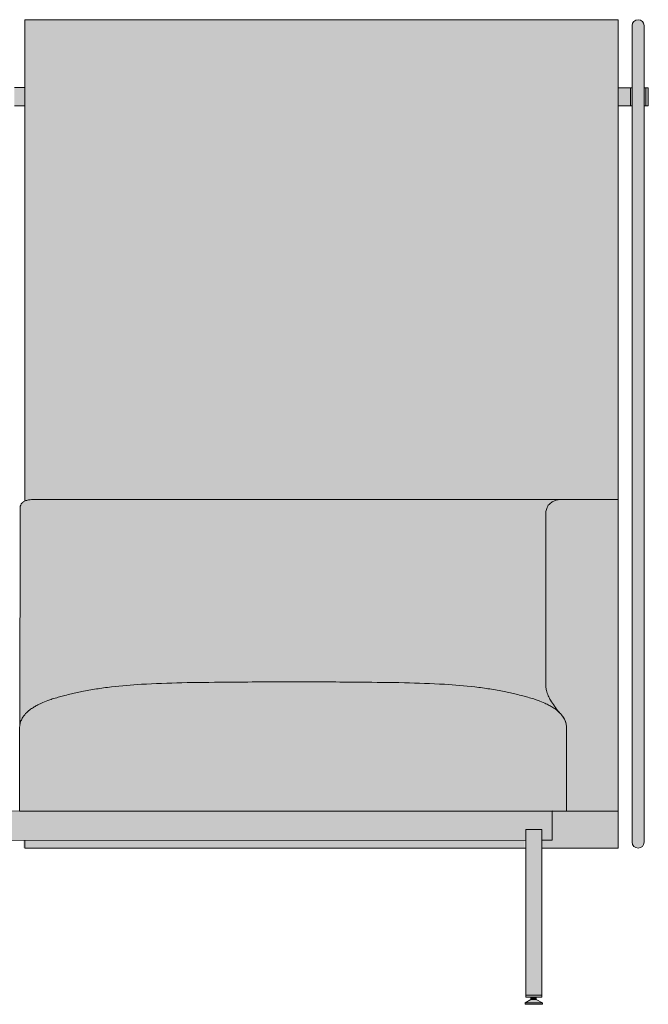
# Model space of a CAD drawing. Units: millimetres. Extents: x -22062 to 14475, y 7741 to 34138.
# Drawn here: x -16479 to -15623, y 26024 to 27366 of the extents above; entities that cross this region are included whole.
import ezdxf

# ---------------------------------------------------------------- set-up
doc = ezdxf.new("R2010")
doc.units = ezdxf.units.MM
doc.header["$MEASUREMENT"] = 0
doc.layers.add('Layer 01_Pen_No__1', color=7, linetype='Continuous', lineweight=13)
doc.layers.add('polster_Pen_No__102', color=7, linetype='Continuous', lineweight=13, true_color=0xcccccc)
doc.layers.add('raam_Pen_No__61', color=7, linetype='Continuous', lineweight=20, true_color=0x6a6a6a)

msp = doc.modelspace()

# ---------------------------------------------------------------- hatches: boundary and pattern name
at = {"layer": 'polster_Pen_No__102', "linetype": 'Continuous', "lineweight": 13, "true_color": 0xcccccc}
for points in [[(-15664.5, 27365.8), (-16472.5, 27365.8), (-16472.5, 26709.9), (-16472.2, 26710), (-16471.8, 26710.2), (-16471.3, 26710.4), (-16470.7, 26710.6), (-16470.2, 26710.8), (-16469.6, 26710.9), (-16469.1, 26711.1), (-16468.5, 26711.2), (-16467.9, 26711.3), (-16467.3, 26711.5), (-16466.3, 26711.6), (-16465.2, 26711.8), (-16464.1, 26711.9), (-16463.1, 26712), (-16462.1, 26712), (-16461.2, 26712.1), (-16460.3, 26712.1), (-16459.3, 26712.1), (-15664.5, 26712.1)], [(-15645.4, 26245.3), (-15645.4, 26245.1), (-15645.4, 26244.9), (-15645.4, 26244.8), (-15645.4, 26244.6), (-15645.4, 26244.4), (-15645.4, 26244.2), (-15645.3, 26244), (-15645.3, 26243.8), (-15645.3, 26243.7), (-15645.2, 26243.5), (-15645.2, 26243.3), (-15645.1, 26243.1), (-15645.1, 26242.9), (-15645, 26242.7), (-15645, 26242.5), (-15644.9, 26242.3), (-15644.8, 26242.2), (-15644.7, 26242), (-15644.6, 26241.8), (-15644.6, 26241.6), (-15644.5, 26241.4), (-15644.4, 26241.3), (-15644.3, 26241.1), (-15644.1, 26240.9), (-15644, 26240.7), (-15643.9, 26240.6), (-15643.8, 26240.4), (-15643.7, 26240.3), (-15643.5, 26240.1), (-15643.4, 26239.9), (-15643.2, 26239.8), (-15643.1, 26239.6), (-15643, 26239.5), (-15642.8, 26239.4), (-15642.6, 26239.2), (-15642.5, 26239.1), (-15642.3, 26239), (-15642.2, 26238.8), (-15642, 26238.7), (-15641.8, 26238.6), (-15641.6, 26238.5), (-15641.5, 26238.4), (-15641.3, 26238.3), (-15641.1, 26238.2), (-15640.9, 26238.1), (-15640.8, 26238), (-15640.6, 26237.9), (-15640.4, 26237.9), (-15640.2, 26237.8), (-15640, 26237.7), (-15639.8, 26237.7), (-15639.6, 26237.6), (-15639.5, 26237.6), (-15639.3, 26237.5), (-15639.1, 26237.5), (-15638.9, 26237.4), (-15638.7, 26237.4), (-15638.5, 26237.4), (-15638.3, 26237.3), (-15638.2, 26237.3), (-15638, 26237.3), (-15637.8, 26237.3), (-15637.6, 26237.3), (-15637.4, 26237.3), (-15637.2, 26237.3), (-15637, 26237.3), (-15636.8, 26237.3), (-15636.6, 26237.3), (-15636.4, 26237.3), (-15636.3, 26237.3), (-15636.1, 26237.4), (-15635.9, 26237.4), (-15635.7, 26237.4), (-15635.5, 26237.5), (-15635.3, 26237.5), (-15635.1, 26237.6), (-15635, 26237.6), (-15634.8, 26237.7), (-15634.6, 26237.7), (-15634.4, 26237.8), (-15634.2, 26237.9), (-15634, 26237.9), (-15633.9, 26238), (-15633.7, 26238.1), (-15633.5, 26238.2), (-15633.3, 26238.3), (-15633.1, 26238.4), (-15633, 26238.5), (-15632.8, 26238.6), (-15632.6, 26238.7), (-15632.4, 26238.8), (-15632.3, 26239), (-15632.1, 26239.1), (-15632, 26239.2), (-15631.8, 26239.4), (-15631.7, 26239.5), (-15631.5, 26239.6), (-15631.4, 26239.8), (-15631.2, 26239.9), (-15631.1, 26240.1), (-15631, 26240.3), (-15630.8, 26240.4), (-15630.7, 26240.6), (-15630.6, 26240.7), (-15630.5, 26240.9), (-15630.4, 26241.1), (-15630.3, 26241.3), (-15630.2, 26241.4), (-15630.1, 26241.6), (-15630, 26241.8), (-15629.9, 26242), (-15629.8, 26242.2), (-15629.7, 26242.3), (-15629.7, 26242.5), (-15629.6, 26242.7), (-15629.5, 26242.9), (-15629.5, 26243.1), (-15629.4, 26243.3), (-15629.4, 26243.5), (-15629.3, 26243.7), (-15629.3, 26243.8), (-15629.3, 26244), (-15629.2, 26244.2), (-15629.2, 26244.4), (-15629.2, 26244.6), (-15629.2, 26244.8), (-15629.2, 26244.9), (-15629.2, 26245.1), (-15629.2, 26245.3), (-15629.2, 27357.8), (-15629.2, 27358), (-15629.2, 27358.2), (-15629.2, 27358.4), (-15629.2, 27358.6), (-15629.2, 27358.8), (-15629.2, 27358.9), (-15629.3, 27359.1), (-15629.3, 27359.3), (-15629.3, 27359.5), (-15629.4, 27359.7), (-15629.4, 27359.9), (-15629.5, 27360.1), (-15629.5, 27360.2), (-15629.6, 27360.4), (-15629.7, 27360.6), (-15629.7, 27360.8), (-15629.8, 27361), (-15629.9, 27361.2), (-15630, 27361.3), (-15630.1, 27361.5), (-15630.2, 27361.7), (-15630.3, 27361.9), (-15630.4, 27362.1), (-15630.5, 27362.2), (-15630.6, 27362.4), (-15630.7, 27362.6), (-15630.8, 27362.7), (-15631, 27362.9), (-15631.1, 27363.1), (-15631.2, 27363.2), (-15631.4, 27363.4), (-15631.5, 27363.5), (-15631.7, 27363.7), (-15631.8, 27363.8), (-15632, 27363.9), (-15632.1, 27364.1), (-15632.3, 27364.2), (-15632.4, 27364.3), (-15632.6, 27364.4), (-15632.8, 27364.5), (-15633, 27364.7), (-15633.1, 27364.8), (-15633.3, 27364.9), (-15633.5, 27365), (-15633.7, 27365), (-15633.9, 27365.1), (-15634, 27365.2), (-15634.2, 27365.3), (-15634.4, 27365.4), (-15634.6, 27365.4), (-15634.8, 27365.5), (-15635, 27365.5), (-15635.1, 27365.6), (-15635.3, 27365.6), (-15635.5, 27365.7), (-15635.7, 27365.7), (-15635.9, 27365.7), (-15636.1, 27365.8), (-15636.3, 27365.8), (-15636.4, 27365.8), (-15636.6, 27365.8), (-15636.8, 27365.8), (-15637, 27365.8), (-15637.2, 27365.8), (-15637.4, 27365.8), (-15637.6, 27365.8), (-15637.8, 27365.8), (-15638, 27365.8), (-15638.2, 27365.8), (-15638.3, 27365.8), (-15638.5, 27365.8), (-15638.7, 27365.7), (-15638.9, 27365.7), (-15639.1, 27365.7), (-15639.3, 27365.6), (-15639.5, 27365.6), (-15639.6, 27365.5), (-15639.8, 27365.5), (-15640, 27365.4), (-15640.2, 27365.4), (-15640.4, 27365.3), (-15640.6, 27365.2), (-15640.8, 27365.1), (-15640.9, 27365), (-15641.1, 27365), (-15641.3, 27364.9), (-15641.5, 27364.8), (-15641.6, 27364.7), (-15641.8, 27364.5), (-15642, 27364.4), (-15642.2, 27364.3), (-15642.3, 27364.2), (-15642.5, 27364.1), (-15642.6, 27363.9), (-15642.8, 27363.8), (-15643, 27363.7), (-15643.1, 27363.5), (-15643.2, 27363.4), (-15643.4, 27363.2), (-15643.5, 27363.1), (-15643.7, 27362.9), (-15643.8, 27362.7), (-15643.9, 27362.6), (-15644, 27362.4), (-15644.1, 27362.2), (-15644.3, 27362.1), (-15644.4, 27361.9), (-15644.5, 27361.7), (-15644.6, 27361.5), (-15644.6, 27361.3), (-15644.7, 27361.2), (-15644.8, 27361), (-15644.9, 27360.8), (-15645, 27360.6), (-15645, 27360.4), (-15645.1, 27360.2), (-15645.1, 27360.1), (-15645.2, 27359.9), (-15645.2, 27359.7), (-15645.3, 27359.5), (-15645.3, 27359.3), (-15645.3, 27359.1), (-15645.4, 27358.9), (-15645.4, 27358.8), (-15645.4, 27358.6), (-15645.4, 27358.4), (-15645.4, 27358.2), (-15645.4, 27358), (-15645.4, 27357.8)], [(-16478.8, 26696.5), (-16479, 26405.5), (-16478.8, 26406.4), (-16478.6, 26407.3), (-16478.3, 26408.3), (-16478, 26409.2), (-16477.8, 26409.8), (-16477.6, 26410.5), (-16477.3, 26411.1), (-16477, 26411.7), (-16476.7, 26412.4), (-16476.4, 26413), (-16476.1, 26413.6), (-16475.8, 26414.2), (-16475.3, 26415), (-16474.8, 26415.9), (-16474.2, 26416.7), (-16473.7, 26417.4), (-16473.1, 26418.2), (-16472.5, 26419), (-16471.9, 26419.7), (-16471.2, 26420.4), (-16470.6, 26421.1), (-16469.9, 26421.7), (-16469.3, 26422.4), (-16468.6, 26423), (-16467.9, 26423.6), (-16467.2, 26424.2), (-16466.5, 26424.8), (-16465.7, 26425.4), (-16464.5, 26426.3), (-16463.3, 26427.2), (-16462, 26428.1), (-16460.7, 26428.9), (-16459.5, 26429.6), (-16458.3, 26430.3), (-16455.9, 26431.6), (-16454.4, 26432.4), (-16452.8, 26433.2), (-16449.7, 26434.6), (-16445.4, 26436.4), (-16441.1, 26438.2), (-16438.1, 26439.3), (-16436.5, 26439.9), (-16435, 26440.4), (-16432.9, 26441), (-16419.8, 26444.6), (-16410.9, 26446.8), (-16403, 26448.6), (-16394.6, 26450.4), (-16385.1, 26452.3), (-16374.9, 26454), (-16365.1, 26455.5), (-16354.5, 26456.8), (-16333.9, 26458.9), (-16313.4, 26460.4), (-16286, 26461.7), (-16199.5, 26463.3), (-16105.9, 26463.6), (-16014.7, 26463.3), (-15928.2, 26461.7), (-15900.8, 26460.4), (-15880.2, 26458.9), (-15859.7, 26456.8), (-15849.1, 26455.5), (-15839.3, 26454), (-15829.1, 26452.3), (-15819.6, 26450.4), (-15811.2, 26448.6), (-15803.3, 26446.8), (-15787.4, 26442.7), (-15781.2, 26441), (-15779.2, 26440.4), (-15777.6, 26439.9), (-15776.1, 26439.3), (-15773.1, 26438.2), (-15768.7, 26436.4), (-15764.4, 26434.6), (-15761.3, 26433.2), (-15759.8, 26432.4), (-15758.3, 26431.6), (-15755.9, 26430.3), (-15754.7, 26429.6), (-15753.5, 26428.9), (-15752.2, 26428.1), (-15750.9, 26427.2), (-15749.7, 26426.3), (-15748.4, 26425.4), (-15747.5, 26424.7), (-15746.6, 26423.9), (-15745.7, 26423.1), (-15744.8, 26422.3), (-15745.3, 26422.8), (-15745.7, 26423.3), (-15746.6, 26424.3), (-15747.4, 26425.3), (-15748.2, 26426.4), (-15749.8, 26428.6), (-15754, 26434.7), (-15755.3, 26436.7), (-15755.9, 26437.7), (-15756.5, 26438.7), (-15757.3, 26440.2), (-15758.1, 26441.7), (-15758.9, 26443.2), (-15759.6, 26444.7), (-15760.3, 26446.4), (-15760.6, 26447.3), (-15761, 26448.2), (-15761.3, 26449.1), (-15761.6, 26450), (-15761.8, 26450.9), (-15762.1, 26451.8), (-15762.2, 26452.5), (-15762.4, 26453.2), (-15762.5, 26453.8), (-15762.6, 26454.5), (-15762.7, 26455.2), (-15762.8, 26455.8), (-15762.9, 26456.5), (-15763, 26457.2), (-15763, 26458.2), (-15763, 26459.1), (-15763, 26691.6), (-15763, 26693), (-15762.9, 26694.4), (-15762.9, 26695.1), (-15762.8, 26695.8), (-15762.7, 26696.5), (-15762.7, 26696.9), (-15762.6, 26697.2), (-15762.6, 26697.6), (-15762.5, 26697.9), (-15762.4, 26698.3), (-15762.3, 26698.7), (-15762.2, 26699), (-15762.1, 26699.4), (-15762, 26699.7), (-15761.8, 26700), (-15761.7, 26700.4), (-15761.5, 26700.8), (-15761.4, 26701.2), (-15761.2, 26701.5), (-15761, 26701.9), (-15760.8, 26702.2), (-15760.6, 26702.6), (-15760.4, 26702.9), (-15760.2, 26703.3), (-15760, 26703.6), (-15759.8, 26703.9), (-15759.6, 26704.2), (-15759.3, 26704.6), (-15759.1, 26704.9), (-15758.8, 26705.2), (-15758.5, 26705.5), (-15758.3, 26705.7), (-15758.1, 26706), (-15757.8, 26706.2), (-15757.6, 26706.4), (-15757.3, 26706.6), (-15757.1, 26706.9), (-15756.8, 26707.1), (-15756.5, 26707.3), (-15756, 26707.7), (-15755.4, 26708.1), (-15754.8, 26708.5), (-15754.3, 26708.8), (-15753.8, 26709.1), (-15753.3, 26709.4), (-15752.7, 26709.6), (-15752.2, 26709.9), (-15751.2, 26710.4), (-15750.1, 26710.9), (-15749.4, 26711.2), (-15749.1, 26711.3), (-15748.7, 26711.4), (-15748.4, 26711.5), (-15748, 26711.6), (-15747.7, 26711.7), (-15747.5, 26711.8), (-15747.3, 26711.8), (-15747.1, 26711.9), (-15746.8, 26711.9), (-15746.5, 26712), (-15746.3, 26712), (-15745.8, 26712), (-15745.4, 26712.1), (-15744.9, 26712.1), (-15744.4, 26712.1), (-16459.3, 26712.1), (-16460.3, 26712.1), (-16461.2, 26712.1), (-16462.1, 26712), (-16463.1, 26712), (-16464.1, 26711.9), (-16465.2, 26711.8), (-16466.3, 26711.6), (-16467.3, 26711.5), (-16467.9, 26711.3), (-16468.5, 26711.2), (-16469.1, 26711.1), (-16469.6, 26710.9), (-16470.2, 26710.8), (-16470.7, 26710.6), (-16471.3, 26710.4), (-16471.8, 26710.2), (-16472.2, 26710), (-16472.5, 26709.9), (-16472.9, 26709.7), (-16473.2, 26709.5), (-16473.5, 26709.4), (-16473.9, 26709.2), (-16474.2, 26709), (-16474.5, 26708.7), (-16474.8, 26708.5), (-16475, 26708.4), (-16475.1, 26708.3), (-16475.3, 26708.2), (-16475.4, 26708), (-16475.5, 26707.9), (-16475.7, 26707.8), (-16475.8, 26707.7), (-16476, 26707.5), (-16476.1, 26707.4), (-16476.2, 26707.3), (-16476.3, 26707.1), (-16476.5, 26707), (-16476.6, 26706.8), (-16476.7, 26706.7), (-16476.8, 26706.5), (-16476.9, 26706.4), (-16477, 26706.2), (-16477.1, 26706.1), (-16477.3, 26705.9), (-16477.4, 26705.7), (-16477.5, 26705.5), (-16477.6, 26705.3), (-16477.7, 26705.1), (-16477.8, 26705), (-16477.9, 26704.8), (-16477.9, 26704.6), (-16478, 26704.4), (-16478.1, 26704.2), (-16478.2, 26704), (-16478.2, 26703.8), (-16478.3, 26703.6), (-16478.3, 26703.4), (-16478.4, 26703.2), (-16478.5, 26702.9), (-16478.5, 26702.8), (-16478.5, 26702.6), (-16478.6, 26702.2), (-16478.6, 26701.9), (-16478.7, 26701.5), (-16478.7, 26701.2), (-16478.8, 26700.1), (-16478.8, 26699.2), (-16478.8, 26698.3), (-16478.8, 26697.4)], [(-15763, 26691.6), (-15763, 26459.1), (-15763, 26458.2), (-15763, 26457.2), (-15762.9, 26456.5), (-15762.8, 26455.8), (-15762.7, 26455.2), (-15762.6, 26454.5), (-15762.5, 26453.8), (-15762.4, 26453.2), (-15762.2, 26452.5), (-15762.1, 26451.8), (-15761.8, 26450.9), (-15761.6, 26450), (-15761.3, 26449.1), (-15761, 26448.2), (-15760.6, 26447.3), (-15760.3, 26446.4), (-15759.6, 26444.7), (-15758.9, 26443.2), (-15758.1, 26441.7), (-15757.3, 26440.2), (-15756.5, 26438.7), (-15755.9, 26437.7), (-15755.3, 26436.7), (-15754, 26434.7), (-15749.8, 26428.6), (-15748.2, 26426.4), (-15747.4, 26425.3), (-15746.6, 26424.3), (-15745.7, 26423.3), (-15745.3, 26422.8), (-15744.8, 26422.3), (-15743.9, 26421.4), (-15743, 26420.4), (-15742.2, 26419.6), (-15741.9, 26419.2), (-15741.6, 26418.9), (-15741.3, 26418.5), (-15740.7, 26417.7), (-15740.1, 26416.9), (-15739.6, 26416.2), (-15739.2, 26415.6), (-15738.8, 26414.9), (-15738.4, 26414.2), (-15738, 26413.5), (-15737.6, 26412.7), (-15737.4, 26412.2), (-15737.1, 26411.7), (-15736.9, 26411.1), (-15736.6, 26410.5), (-15736.4, 26409.8), (-15736.1, 26409.2), (-15735.9, 26408.5), (-15735.7, 26407.8), (-15735.5, 26407.2), (-15735.4, 26406.5), (-15735.2, 26405.8), (-15735.1, 26405.1), (-15735, 26404.5), (-15734.9, 26403.8), (-15734.8, 26402.8), (-15734.7, 26401.9), (-15734.6, 26400.9), (-15734.6, 26400), (-15734.7, 26287.6), (-15664.5, 26287.6), (-15664.5, 26712.1), (-15723.5, 26712.1), (-15744.9, 26712.1), (-15745.4, 26712.1), (-15745.8, 26712), (-15746.3, 26712), (-15746.5, 26712), (-15746.8, 26711.9), (-15747.1, 26711.9), (-15747.3, 26711.8), (-15747.5, 26711.8), (-15747.7, 26711.7), (-15748, 26711.6), (-15748.4, 26711.5), (-15748.7, 26711.4), (-15749.1, 26711.3), (-15749.4, 26711.2), (-15750.1, 26710.9), (-15751.2, 26710.4), (-15752.2, 26709.9), (-15752.7, 26709.6), (-15753.3, 26709.4), (-15753.8, 26709.1), (-15754.3, 26708.8), (-15754.8, 26708.5), (-15755.4, 26708.1), (-15756, 26707.7), (-15756.5, 26707.3), (-15756.8, 26707.1), (-15757.1, 26706.9), (-15757.3, 26706.6), (-15757.6, 26706.4), (-15757.8, 26706.2), (-15758.1, 26706), (-15758.3, 26705.7), (-15758.5, 26705.5), (-15758.8, 26705.2), (-15759.1, 26704.9), (-15759.3, 26704.6), (-15759.6, 26704.2), (-15759.8, 26703.9), (-15760, 26703.6), (-15760.2, 26703.3), (-15760.4, 26702.9), (-15760.6, 26702.6), (-15760.8, 26702.2), (-15761, 26701.9), (-15761.2, 26701.5), (-15761.4, 26701.2), (-15761.5, 26700.8), (-15761.7, 26700.4), (-15761.8, 26700), (-15762, 26699.7), (-15762.1, 26699.4), (-15762.2, 26699), (-15762.3, 26698.7), (-15762.4, 26698.3), (-15762.5, 26697.9), (-15762.6, 26697.6), (-15762.6, 26697.2), (-15762.7, 26696.9), (-15762.7, 26696.5), (-15762.8, 26695.8), (-15762.9, 26695.1), (-15762.9, 26694.4), (-15763, 26693)], [(-16479.5, 26287.7), (-15754.2, 26287.8), (-15754.2, 26287.6), (-15734.7, 26287.6), (-15734.6, 26400), (-15734.6, 26400.9), (-15734.7, 26401.9), (-15734.8, 26402.8), (-15734.9, 26403.8), (-15735, 26404.5), (-15735.1, 26405.1), (-15735.2, 26405.8), (-15735.4, 26406.5), (-15735.5, 26407.2), (-15735.7, 26407.8), (-15735.9, 26408.5), (-15736.1, 26409.2), (-15736.4, 26409.8), (-15736.6, 26410.5), (-15736.9, 26411.1), (-15737.1, 26411.7), (-15737.4, 26412.4), (-15737.7, 26413), (-15738.1, 26413.6), (-15738.4, 26414.2), (-15738.8, 26415), (-15739.2, 26415.5), (-15739.5, 26416), (-15739.9, 26416.6), (-15740.5, 26417.4), (-15741.2, 26418.3), (-15741.9, 26419.2), (-15742.6, 26420), (-15743.1, 26420.6), (-15744.8, 26422.3), (-15745.7, 26423.1), (-15746.6, 26423.9), (-15747.5, 26424.7), (-15748.4, 26425.4), (-15749.7, 26426.3), (-15750.9, 26427.2), (-15752.2, 26428.1), (-15753.5, 26428.9), (-15754.7, 26429.6), (-15755.9, 26430.3), (-15758.3, 26431.6), (-15759.8, 26432.4), (-15761.3, 26433.2), (-15764.4, 26434.6), (-15768.7, 26436.4), (-15773.1, 26438.2), (-15776.1, 26439.3), (-15777.6, 26439.9), (-15779.2, 26440.4), (-15781.2, 26441), (-15794.4, 26444.6), (-15803.3, 26446.8), (-15811.2, 26448.6), (-15819.6, 26450.4), (-15829.1, 26452.3), (-15839.3, 26454), (-15849.1, 26455.5), (-15859.7, 26456.8), (-15880.2, 26458.9), (-15900.8, 26460.4), (-15928.2, 26461.7), (-16014.7, 26463.3), (-16106, 26463.6), (-16258.6, 26462.5), (-16286, 26461.7), (-16313.4, 26460.4), (-16333.9, 26458.9), (-16354.5, 26456.8), (-16365.1, 26455.5), (-16374.9, 26454), (-16385.1, 26452.3), (-16394.6, 26450.4), (-16403, 26448.6), (-16410.9, 26446.8), (-16426.7, 26442.7), (-16432.9, 26441), (-16435, 26440.4), (-16436.5, 26439.9), (-16438.1, 26439.3), (-16441.1, 26438.2), (-16445.4, 26436.4), (-16449.7, 26434.6), (-16452.8, 26433.2), (-16454.4, 26432.4), (-16455.9, 26431.6), (-16458.3, 26430.3), (-16459.5, 26429.6), (-16460.7, 26428.9), (-16462, 26428.1), (-16463.3, 26427.2), (-16464.5, 26426.3), (-16465.7, 26425.4), (-16466.5, 26424.8), (-16467.2, 26424.2), (-16467.9, 26423.6), (-16468.6, 26423), (-16469.3, 26422.4), (-16469.9, 26421.7), (-16470.6, 26421.1), (-16471.2, 26420.4), (-16471.9, 26419.7), (-16472.5, 26419), (-16473.1, 26418.2), (-16473.7, 26417.4), (-16474.2, 26416.7), (-16474.8, 26415.9), (-16475.3, 26415), (-16475.8, 26414.2), (-16476.1, 26413.6), (-16476.4, 26413), (-16476.7, 26412.4), (-16477, 26411.7), (-16477.3, 26411.1), (-16477.6, 26410.5), (-16477.8, 26409.8), (-16478, 26409.2), (-16478.3, 26408.3), (-16478.6, 26407.3), (-16478.8, 26406.4), (-16479, 26405.5), (-16479.2, 26404.6), (-16479.3, 26403.8), (-16479.4, 26402.9), (-16479.5, 26401.9), (-16479.5, 26401), (-16479.5, 26400)], [(-15768.3, 26237.3), (-15664.5, 26237.3), (-15664.5, 26287.6), (-15734.7, 26287.6), (-15754.2, 26287.6), (-15754.2, 26247.9), (-15768.2, 26247.9)], [(-16474.2, 26237.3), (-15791.8, 26237.3), (-15791.8, 26247.9), (-16474.2, 26247.6)]]:
    msp.add_hatch(color=254, dxfattribs=at).paths.add_polyline_path(points)
at = {"layer": 'raam_Pen_No__61', "linetype": 'Continuous', "lineweight": 20, "true_color": 0x6a6a6a}
for points in [[(-16486.5, 27273.4), (-16486.5, 27248.6), (-16472.5, 27248.6), (-16472.5, 27273.4)], [(-15647.5, 27248.5), (-15647.5, 27273.2), (-15664.5, 27273.2), (-15664.5, 27248.5)], [(-15647.5, 27248.5), (-15645.4, 27248.5), (-15645.4, 27273.2), (-15647.5, 27273.2)], [(-15629.2, 27248.5), (-15627, 27248.5), (-15627, 27273.2), (-15629.2, 27273.2)], [(-15623.5, 27248.5), (-15623.5, 27273.2), (-15627, 27273.2), (-15627, 27248.5)], [(-15754.2, 26287.6), (-17199.8, 26287.6), (-17199.8, 26247.1), (-17185.6, 26247.1), (-17185.6, 26261.4), (-17185.6, 26261.4), (-17185.6, 26261.5), (-17185.6, 26261.5), (-17185.6, 26261.5), (-17185.6, 26261.5), (-17185.6, 26261.6), (-17185.6, 26261.6), (-17185.6, 26261.6), (-17185.5, 26261.7), (-17185.5, 26261.7), (-17185.5, 26261.7), (-17185.5, 26261.7), (-17185.5, 26261.8), (-17185.5, 26261.8), (-17185.4, 26261.8), (-17185.4, 26261.8), (-17185.4, 26261.8), (-17185.4, 26261.9), (-17185.4, 26261.9), (-17185.3, 26261.9), (-17185.3, 26261.9), (-17185.3, 26261.9), (-17185.2, 26261.9), (-17185.2, 26261.9), (-17185.2, 26262), (-17185.2, 26262), (-17185.1, 26262), (-17185.1, 26262), (-17185.1, 26262), (-17185, 26262), (-17185, 26262), (-17164.3, 26262), (-17164.2, 26262), (-17164.2, 26262), (-17164.2, 26262), (-17164.1, 26262), (-17164.1, 26262), (-17164.1, 26261.9), (-17164.1, 26261.9), (-17164, 26261.9), (-17164, 26261.9), (-17164, 26261.9), (-17163.9, 26261.9), (-17163.9, 26261.9), (-17163.9, 26261.8), (-17163.9, 26261.8), (-17163.9, 26261.8), (-17163.8, 26261.8), (-17163.8, 26261.8), (-17163.8, 26261.7), (-17163.8, 26261.7), (-17163.8, 26261.7), (-17163.7, 26261.7), (-17163.7, 26261.6), (-17163.7, 26261.6), (-17163.7, 26261.6), (-17163.7, 26261.5), (-17163.7, 26261.5), (-17163.7, 26261.5), (-17163.7, 26261.5), (-17163.7, 26261.4), (-17163.7, 26261.4), (-17163.7, 26247.2), (-15790.2, 26247.9), (-15790.2, 26262.2), (-15790.2, 26262.2), (-15790.2, 26262.3), (-15790.2, 26262.3), (-15790.2, 26262.3), (-15790.1, 26262.3), (-15790.1, 26262.4), (-15790.1, 26262.4), (-15790.1, 26262.4), (-15790.1, 26262.4), (-15790.1, 26262.5), (-15790.1, 26262.5), (-15790.1, 26262.5), (-15790, 26262.5), (-15790, 26262.6), (-15790, 26262.6), (-15790, 26262.6), (-15789.9, 26262.6), (-15789.9, 26262.7), (-15789.9, 26262.7), (-15789.9, 26262.7), (-15789.8, 26262.7), (-15789.8, 26262.7), (-15789.8, 26262.7), (-15789.8, 26262.7), (-15789.7, 26262.7), (-15789.7, 26262.8), (-15789.7, 26262.8), (-15789.7, 26262.8), (-15789.6, 26262.8), (-15789.6, 26262.8), (-15789.6, 26262.8), (-15768.8, 26262.8), (-15768.8, 26262.8), (-15768.8, 26262.8), (-15768.7, 26262.8), (-15768.7, 26262.8), (-15768.7, 26262.7), (-15768.7, 26262.7), (-15768.6, 26262.7), (-15768.6, 26262.7), (-15768.6, 26262.7), (-15768.5, 26262.7), (-15768.5, 26262.7), (-15768.5, 26262.7), (-15768.5, 26262.6), (-15768.4, 26262.6), (-15768.4, 26262.6), (-15768.4, 26262.6), (-15768.4, 26262.6), (-15768.4, 26262.5), (-15768.4, 26262.5), (-15768.3, 26262.5), (-15768.3, 26262.5), (-15768.3, 26262.4), (-15768.3, 26262.4), (-15768.3, 26262.4), (-15768.3, 26262.4), (-15768.3, 26262.3), (-15768.3, 26262.3), (-15768.3, 26262.3), (-15768.2, 26262.2), (-15768.2, 26262.2), (-15768.2, 26262.2), (-15768.3, 26247.9), (-15754.2, 26247.9)], [(-15790.2, 26034.3), (-15768.5, 26034.3), (-15768.2, 26262.2), (-15768.2, 26262.2), (-15768.2, 26262.2), (-15768.3, 26262.3), (-15768.3, 26262.3), (-15768.3, 26262.3), (-15768.3, 26262.4), (-15768.3, 26262.4), (-15768.3, 26262.4), (-15768.3, 26262.4), (-15768.3, 26262.5), (-15768.3, 26262.5), (-15768.4, 26262.5), (-15768.4, 26262.5), (-15768.4, 26262.6), (-15768.4, 26262.6), (-15768.4, 26262.6), (-15768.4, 26262.6), (-15768.5, 26262.6), (-15768.5, 26262.7), (-15768.5, 26262.7), (-15768.5, 26262.7), (-15768.6, 26262.7), (-15768.6, 26262.7), (-15768.6, 26262.7), (-15768.7, 26262.7), (-15768.7, 26262.7), (-15768.7, 26262.8), (-15768.7, 26262.8), (-15768.8, 26262.8), (-15768.8, 26262.8), (-15768.8, 26262.8), (-15789.6, 26262.8), (-15789.6, 26262.8), (-15789.7, 26262.8), (-15789.7, 26262.8), (-15789.7, 26262.8), (-15789.7, 26262.7), (-15789.8, 26262.7), (-15789.8, 26262.7), (-15789.8, 26262.7), (-15789.8, 26262.7), (-15789.9, 26262.7), (-15789.9, 26262.7), (-15789.9, 26262.7), (-15789.9, 26262.6), (-15790, 26262.6), (-15790, 26262.6), (-15790, 26262.6), (-15790, 26262.5), (-15790.1, 26262.5), (-15790.1, 26262.5), (-15790.1, 26262.5), (-15790.1, 26262.4), (-15790.1, 26262.4), (-15790.1, 26262.4), (-15790.1, 26262.4), (-15790.1, 26262.3), (-15790.2, 26262.3), (-15790.2, 26262.3), (-15790.2, 26262.3), (-15790.2, 26262.2), (-15790.2, 26262.2)], [(-15783.3, 26030.8), (-15791.1, 26026.5), (-15767.7, 26026.5), (-15776.2, 26030.8)], [(-15791.1, 26024.4), (-15767.7, 26024.4), (-15767.7, 26026.5), (-15791.1, 26026.5)], [(-15776.2, 26030.8), (-15776.2, 26034.3), (-15783.3, 26034.3), (-15783.3, 26030.8)]]:
    msp.add_hatch(color=251, dxfattribs=at).paths.add_polyline_path(points)

# ---------------------------------------------------------------- linework, layer by layer
at = {"layer": 'Layer 01_Pen_No__1', "color": 7, "linetype": 'Continuous', "lineweight": 13}
for p, q in [((-16472.5, 26709.9), (-16472.5, 27365.8)), ((-16478.8, 26696.5), (-16479, 26405.5)), ((-17163.7, 26247.2), (-15790.2, 26247.9)), ((-16472.5, 26247.6), (-16472.5, 26237.1)), ((-16472.5, 26237.3), (-15790.2, 26237.3)), ((-15790.2, 26037.1), (-15768.4, 26037.1))]:
    msp.add_line(p, q, dxfattribs=at)
at = {"layer": 'Layer 01_Pen_No__1', "color": 7, "linetype": 'Continuous', "lineweight": 13, "flags": 128}
for points in [[(-15768.3, 26237.3), (-15664.5, 26237.3), (-15664.5, 27365.8), (-16472.5, 27365.8)], [(-16472.5, 27273.4), (-16486.5, 27273.4)], [(-16472.5, 27248.6), (-16486.5, 27248.6)], [(-15744.4, 26712.1), (-16459.3, 26712.1)], [(-15763, 26459.1), (-15763, 26689.9)], [(-15768.2, 26247.9), (-15754.2, 26247.9), (-15754.2, 26287.8), (-17199.8, 26287.6), (-17199.8, 26247.1), (-17185.6, 26247.1)]]:
    msp.add_lwpolyline(points, dxfattribs=at)
for points in [[(-15647.5, 27248.5), (-15664.5, 27248.5), (-15664.5, 27273.2), (-15647.5, 27273.2)], [(-15645.4, 27248.5), (-15647.5, 27248.5), (-15647.5, 27273.2), (-15645.4, 27273.2)], [(-15627, 27248.5), (-15629.2, 27248.5), (-15629.2, 27273.2), (-15627, 27273.2)], [(-15623.5, 27248.5), (-15627, 27248.5), (-15627, 27273.2), (-15623.5, 27273.2)], [(-15783.3, 26030.8), (-15791.1, 26026.5), (-15767.7, 26026.5), (-15776.2, 26030.8)], [(-15791.1, 26024.4), (-15767.7, 26024.4), (-15767.7, 26026.5), (-15791.1, 26026.5)], [(-15783.3, 26030.8), (-15776.2, 26030.8), (-15776.2, 26034.3), (-15783.3, 26034.3)]]:
    msp.add_lwpolyline(points, close=True, dxfattribs=at)
at = {"layer": 'Layer 01_Pen_No__1', "color": 7, "linetype": 'Continuous', "lineweight": 13}
for centre, start, end in [((-15637.4, 27357.8), 90, 180), ((-15637.2, 27357.8), 0, 90), ((-15637.4, 26245.3), 180, 270), ((-15637.2, 26245.3), 270, 0)]:
    msp.add_arc(centre, 8, start, end, dxfattribs=at)
for points in [[(-15637.4, 27365.8), (-15637.4, 27365.8), (-15637.3, 27365.8), (-15637.2, 27365.8)], [(-15645.4, 26245.3), (-15645.4, 26616.1), (-15645.4, 26987), (-15645.4, 27357.8)], [(-15629.2, 27357.8), (-15629.2, 26987), (-15629.2, 26616.1), (-15629.2, 26245.3)], [(-15700.9, 26712.1), (-15688.8, 26712.1), (-15676.7, 26712.1), (-15664.5, 26712.1)], [(-15664.5, 26712.1), (-15664.5, 26570.6), (-15664.5, 26429.1), (-15664.5, 26287.6)], [(-15734.7, 26287.6), (-15734.6, 26325.1), (-15734.6, 26362.5), (-15734.6, 26400)], [(-15734.7, 26287.6), (-15734.6, 26325.1), (-15734.6, 26362.5), (-15734.6, 26400)], [(-15664.5, 26287.6), (-15687.9, 26287.6), (-15711.3, 26287.6), (-15734.7, 26287.6)], [(-15637.2, 26237.3), (-15637.3, 26237.3), (-15637.4, 26237.3), (-15637.4, 26237.3)], [(-15790.2, 26034.3), (-15783, 26034.3), (-15775.7, 26034.3), (-15768.4, 26034.3)]]:
    msp.add_open_spline(points, degree=3, dxfattribs=at)
for points, knots in [([(-16459.3, 26712.1), (-16460.6, 26712.1), (-16461.8, 26712), (-16463.1, 26712), (-16464.5, 26711.9), (-16465.9, 26711.7), (-16467.3, 26711.5), (-16468.9, 26711.2), (-16470.4, 26710.8), (-16471.8, 26710.2), (-16473, 26709.7), (-16474.1, 26709.1), (-16475.1, 26708.3), (-16475.9, 26707.7), (-16476.6, 26706.9), (-16477.1, 26706.1), (-16477.8, 26705.1), (-16478.2, 26704.1), (-16478.5, 26702.9), (-16478.7, 26702), (-16478.7, 26701), (-16478.8, 26700.1), (-16478.8, 26698.9), (-16478.8, 26697.7), (-16478.8, 26696.5)], [0, 0, 0, 0, 1, 1, 1, 2, 2, 2, 3, 3, 3, 4, 4, 4, 5, 5, 5, 6, 6, 6, 7, 7, 7, 8, 8, 8, 8]), ([(-15763, 26689.9), (-15763, 26690.4), (-15763, 26691), (-15763, 26691.6), (-15763, 26693.5), (-15763, 26695.4), (-15762.6, 26697.2), (-15762.4, 26698.2), (-15762.2, 26699.1), (-15761.8, 26700), (-15761.5, 26701), (-15761, 26702), (-15760.4, 26702.9), (-15759.9, 26703.8), (-15759.3, 26704.7), (-15758.5, 26705.5), (-15757.3, 26706.8), (-15755.8, 26707.9), (-15754.3, 26708.8), (-15752.9, 26709.6), (-15751.5, 26710.3), (-15750.1, 26710.9), (-15749.2, 26711.3), (-15748.3, 26711.6), (-15747.3, 26711.8), (-15747, 26711.9), (-15746.6, 26711.9), (-15746.3, 26712), (-15745.2, 26712.1), (-15744.1, 26712.1), (-15743.1, 26712.1), (-15741.4, 26712.1), (-15739.7, 26712.1), (-15738, 26712.1), (-15733.2, 26712.1), (-15728.3, 26712.1), (-15723.5, 26712.1), (-15716, 26712.1), (-15708.4, 26712.1), (-15700.9, 26712.1)], [0, 0, 0, 0, 1, 1, 1, 2, 2, 2, 3, 3, 3, 4, 4, 4, 5, 5, 5, 6, 6, 6, 7, 7, 7, 8, 8, 8, 9, 9, 9, 10, 10, 10, 11, 11, 11, 12, 12, 12, 13, 13, 13, 13]), ([(-16106, 26463.6), (-16133.9, 26463.7), (-16166.7, 26463.6), (-16199.5, 26463.3), (-16219.2, 26463.1), (-16238.9, 26462.9), (-16258.6, 26462.5), (-16276.9, 26462), (-16295.1, 26461.5), (-16313.4, 26460.4), (-16327.1, 26459.6), (-16340.8, 26458.4), (-16354.5, 26456.8), (-16358, 26456.4), (-16361.5, 26456), (-16365.1, 26455.5), (-16368.4, 26455), (-16371.6, 26454.5), (-16374.9, 26454), (-16378.3, 26453.5), (-16381.7, 26452.9), (-16385.1, 26452.3), (-16388.3, 26451.7), (-16391.4, 26451.1), (-16394.6, 26450.4), (-16397.4, 26449.9), (-16400.2, 26449.3), (-16403, 26448.6), (-16405.6, 26448.1), (-16408.3, 26447.4), (-16410.9, 26446.8), (-16413.9, 26446.1), (-16416.9, 26445.4), (-16419.8, 26444.6), (-16422.1, 26444), (-16424.4, 26443.3), (-16426.7, 26442.7), (-16429.5, 26442), (-16432.3, 26441.3), (-16435, 26440.4), (-16437, 26439.7), (-16439.1, 26439), (-16441.1, 26438.2), (-16444, 26437), (-16446.9, 26435.9), (-16449.7, 26434.6), (-16451.8, 26433.7), (-16453.9, 26432.7), (-16455.9, 26431.6), (-16457.5, 26430.8), (-16459.1, 26429.9), (-16460.7, 26428.9), (-16462.4, 26427.8), (-16464.1, 26426.7), (-16465.7, 26425.4), (-16467.7, 26423.9), (-16469.5, 26422.2), (-16471.2, 26420.4), (-16473, 26418.5), (-16474.5, 26416.4), (-16475.8, 26414.2), (-16476.7, 26412.6), (-16477.5, 26410.9), (-16478, 26409.2), (-16478.6, 26407.4), (-16479.1, 26405.6), (-16479.3, 26403.8), (-16479.5, 26402.5), (-16479.5, 26401.2), (-16479.5, 26400), (-16479.5, 26362.5), (-16479.5, 26325.1), (-16479.5, 26287.6)], [0, 0, 0, 0, 1, 1, 1, 2, 2, 2, 3, 3, 3, 4, 4, 4, 5, 5, 5, 6, 6, 6, 7, 7, 7, 8, 8, 8, 9, 9, 9, 10, 10, 10, 11, 11, 11, 12, 12, 12, 13, 13, 13, 14, 14, 14, 15, 15, 15, 16, 16, 16, 17, 17, 17, 18, 18, 18, 19, 19, 19, 20, 20, 20, 21, 21, 21, 22, 22, 22, 23, 23, 23, 24, 24, 24, 24]), ([(-15734.6, 26400), (-15734.6, 26401.2), (-15734.7, 26402.5), (-15734.9, 26403.8), (-15735.1, 26405.6), (-15735.5, 26407.4), (-15736.1, 26409.2), (-15736.7, 26410.9), (-15737.5, 26412.6), (-15738.4, 26414.2), (-15739.7, 26416.4), (-15741.2, 26418.5), (-15743, 26420.4), (-15744.6, 26422.2), (-15746.5, 26423.9), (-15748.4, 26425.4), (-15750, 26426.7), (-15751.7, 26427.8), (-15753.5, 26428.9), (-15755, 26429.9), (-15756.7, 26430.8), (-15758.3, 26431.6), (-15760.3, 26432.7), (-15762.4, 26433.7), (-15764.4, 26434.6), (-15767.3, 26435.9), (-15770.2, 26437), (-15773.1, 26438.2), (-15775.1, 26439), (-15777.1, 26439.7), (-15779.2, 26440.4), (-15781.9, 26441.3), (-15784.7, 26442), (-15787.4, 26442.7), (-15789.7, 26443.3), (-15792, 26444), (-15794.4, 26444.6), (-15797.3, 26445.4), (-15800.3, 26446.1), (-15803.3, 26446.8), (-15805.9, 26447.4), (-15808.5, 26448.1), (-15811.2, 26448.6), (-15814, 26449.3), (-15816.8, 26449.9), (-15819.6, 26450.4), (-15822.8, 26451.1), (-15825.9, 26451.7), (-15829.1, 26452.3), (-15832.5, 26452.9), (-15835.9, 26453.5), (-15839.3, 26454), (-15842.5, 26454.5), (-15845.8, 26455), (-15849.1, 26455.5), (-15852.6, 26456), (-15856.2, 26456.4), (-15859.7, 26456.8), (-15873.4, 26458.4), (-15887.1, 26459.6), (-15900.8, 26460.4), (-15919.1, 26461.5), (-15937.3, 26462), (-15955.6, 26462.5), (-15975.3, 26462.9), (-15995, 26463.1), (-16014.7, 26463.3), (-16045.1, 26463.6), (-16075.5, 26463.7), (-16106, 26463.6)], [0, 0, 0, 0, 1, 1, 1, 2, 2, 2, 3, 3, 3, 4, 4, 4, 5, 5, 5, 6, 6, 6, 7, 7, 7, 8, 8, 8, 9, 9, 9, 10, 10, 10, 11, 11, 11, 12, 12, 12, 13, 13, 13, 14, 14, 14, 15, 15, 15, 16, 16, 16, 17, 17, 17, 18, 18, 18, 19, 19, 19, 20, 20, 20, 21, 21, 21, 22, 22, 22, 23, 23, 23, 23]), ([(-15734.6, 26400), (-15734.6, 26400.7), (-15734.6, 26401.4), (-15734.7, 26402.1), (-15734.7, 26402.7), (-15734.8, 26403.2), (-15734.9, 26403.8), (-15735, 26404.7), (-15735.2, 26405.6), (-15735.4, 26406.6), (-15735.7, 26407.7), (-15736, 26408.9), (-15736.4, 26410), (-15736.9, 26411.3), (-15737.5, 26412.6), (-15738.2, 26413.9), (-15738.7, 26414.8), (-15739.3, 26415.8), (-15740, 26416.7), (-15740.8, 26417.9), (-15741.6, 26419), (-15742.6, 26420), (-15743.3, 26420.8), (-15744.1, 26421.5), (-15744.8, 26422.3), (-15747.3, 26424.9), (-15749.3, 26427.8), (-15751.3, 26430.8), (-15753.1, 26433.4), (-15754.9, 26436), (-15756.5, 26438.7), (-15757.6, 26440.6), (-15758.7, 26442.6), (-15759.6, 26444.7), (-15760.6, 26447), (-15761.4, 26449.4), (-15762.1, 26451.8), (-15762.5, 26453.6), (-15762.8, 26455.4), (-15763, 26457.2), (-15763, 26457.8), (-15763, 26458.5), (-15763, 26459.1)], [0, 0, 0, 0, 1, 1, 1, 2, 2, 2, 3, 3, 3, 4, 4, 4, 5, 5, 5, 6, 6, 6, 7, 7, 7, 8, 8, 8, 9, 9, 9, 10, 10, 10, 11, 11, 11, 12, 12, 12, 13, 13, 13, 14, 14, 14, 14]), ([(-16479.5, 26287.6), (-16353.4, 26287.6), (-16227.2, 26287.6), (-16106, 26287.6), (-15982.2, 26287.6), (-15858.4, 26287.6), (-15734.7, 26287.6)], [0, 0, 0, 0, 1, 1, 1, 2, 2, 2, 2]), ([(-15768.8, 26262.8), (-15773.8, 26262.8), (-15778.8, 26262.8), (-15783.8, 26262.8), (-15785.8, 26262.8), (-15787.7, 26262.8), (-15789.6, 26262.8), (-15790, 26262.8), (-15790.2, 26262.6), (-15790.2, 26262.2), (-15790.2, 26260.7), (-15790.2, 26259.8), (-15790.2, 26259.5), (-15790.2, 26258.9), (-15790.2, 26258.4), (-15790.2, 26257.9), (-15790.2, 26241.1), (-15790.2, 26226.2), (-15790.2, 26213), (-15790.2, 26209.4), (-15790.2, 26207.7), (-15790.2, 26207.7), (-15790.2, 26150.8), (-15790.2, 26094), (-15790.2, 26037.1), (-15790.2, 26036.2), (-15790.2, 26035.2), (-15790.2, 26034.3)], [0, 0, 0, 0, 1, 1, 1, 2, 2, 2, 3, 3, 3, 4, 4, 4, 5, 5, 5, 6, 6, 6, 7, 7, 7, 8, 8, 8, 9, 9, 9, 9]), ([(-15768.4, 26034.3), (-15768.4, 26110.3), (-15768.3, 26186.2), (-15768.2, 26262.2), (-15768.2, 26262.3), (-15768.3, 26262.5), (-15768.4, 26262.6), (-15768.5, 26262.7), (-15768.7, 26262.8), (-15768.8, 26262.8)], [0, 0, 0, 0, 1, 1, 1, 2, 2, 2, 3, 3, 3, 3])]:
    msp.add_open_spline(points, degree=3, knots=knots, dxfattribs=at)

doc.saveas('drawing.dxf')
